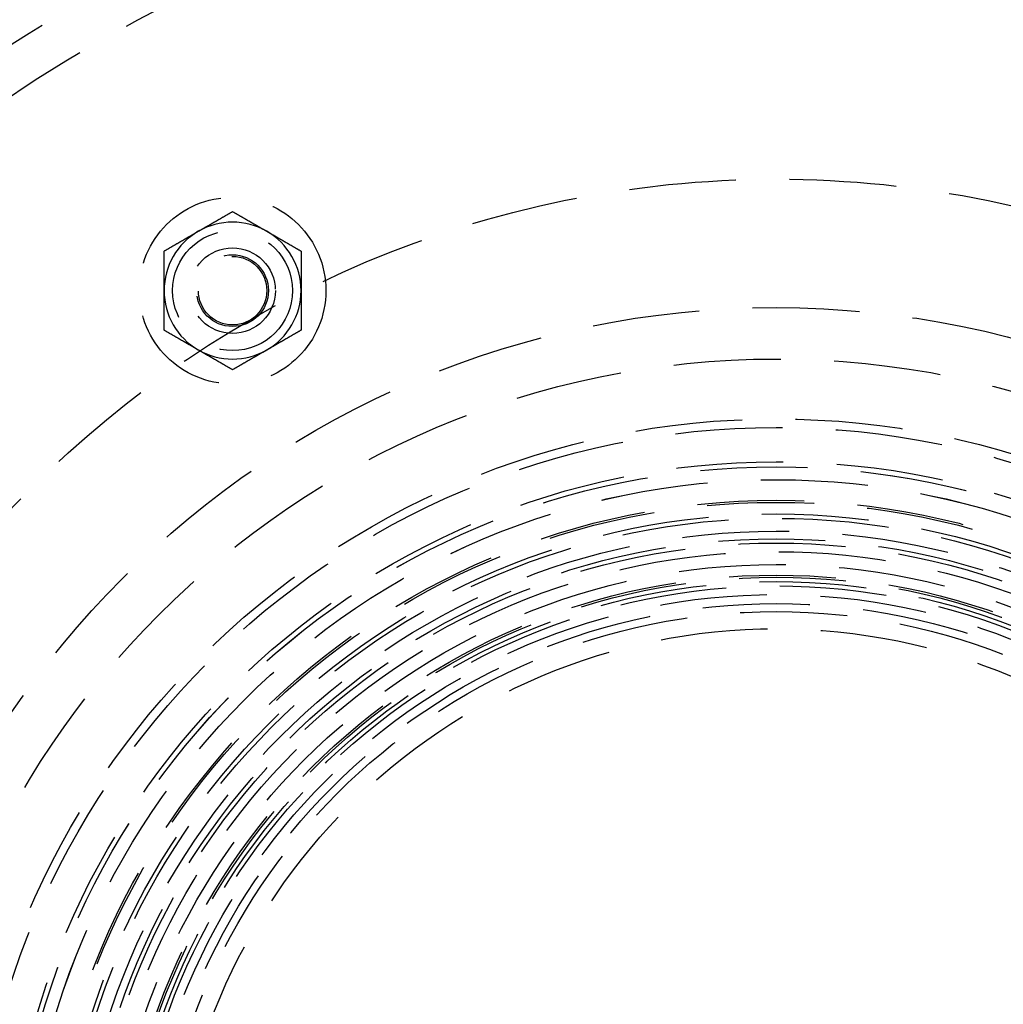
# Model space of a CAD drawing. Extents: x -267 to 266, y -666 to 608.
# Drawn here: x -88 to 27, y -373 to -258 of the extents above; entities that cross this region are included whole.
import ezdxf

# ---------------------------------------------------------------- set-up
doc = ezdxf.new("R2010")
doc.units = 0
doc.header["$LTSCALE"] = 50
doc.linetypes.add('VERDECKT', pattern=[0.375, 0.25, -0.125])
doc.layers.get('0').update_dxf_attribs({"linetype": 'CONTINUOUS'})
doc.layers.add('STEMPEL', color=3, linetype='CONTINUOUS')

# ---------------------------------------------------------------- blocks, each defined once
blk = doc.blocks.new('A$C356E0C41')
at = {"color": 1}
for points in [[(-67.5, 116.913, 0), (-67.4595, 116.937, 0), (-67.4189, 116.96, 0), (-67.3784, 116.984, 0), (-67.338, 117.007, 0), (-67.2975, 117.03, 0), (-67.2571, 117.054, 0), (-67.2167, 117.077, 0), (-67.1763, 117.1, 0), (-67.136, 117.124, 0), (-67.0956, 117.147, 0), (-67.0553, 117.17, 0), (-67.0149, 117.193, 0), (-66.9746, 117.217, 0), (-66.9343, 117.24, 0), (-66.894, 117.263, 0), (-66.8537, 117.287, 0), (-66.8134, 117.31, 0), (-66.773, 117.333, 0), (-66.7327, 117.356, 0), (-66.6924, 117.38, 0), (-66.6521, 117.403, 0), (-66.6117, 117.426, 0), (-66.5714, 117.45, 0), (-66.531, 117.473, 0), (-66.4906, 117.496, 0), (-66.4502, 117.52, 0), (-66.4098, 117.543, 0), (-66.3693, 117.566, 0), (-66.3288, 117.59, 0), (-66.2883, 117.613, 0), (-66.2478, 117.636, 0), (-66.2072, 117.66, 0), (-66.1666, 117.683, 0), (-66.126, 117.707, 0), (-66.0853, 117.73, 0), (-66.0446, 117.754, 0), (-66.0039, 117.777, 0), (-65.9631, 117.801, 0), (-65.9223, 117.824, 0), (-65.8814, 117.848, 0), (-65.8405, 117.872, 0), (-65.7995, 117.895, 0), (-65.7585, 117.919, 0), (-65.7174, 117.943, 0), (-65.6762, 117.966, 0), (-65.635, 117.99, 0), (-65.5938, 118.014, 0), (-65.5525, 118.038, 0), (-65.5111, 118.062, 0), (-65.4696, 118.086, 0), (-65.4281, 118.11, 0), (-65.3865, 118.134, 0), (-65.3448, 118.158, 0), (-65.3031, 118.182, 0), (-65.2613, 118.206, 0), (-65.2194, 118.23, 0), (-65.1774, 118.254, 0), (-65.1354, 118.279, 0), (-65.0932, 118.303, 0), (-65.051, 118.327, 0), (-65.0087, 118.352, 0), (-64.9662, 118.376, 0), (-64.9237, 118.401, 0), (-64.8811, 118.425, 0), (-64.8384, 118.45, 0), (-64.7956, 118.475, 0), (-64.7527, 118.5, 0), (-64.7097, 118.524, 0), (-64.6666, 118.549, 0), (-64.6233, 118.574, 0), (-64.58, 118.599, 0), (-64.5365, 118.624, 0), (-64.493, 118.65, 0), (-64.4493, 118.675, 0), (-64.4055, 118.7, 0), (-64.3615, 118.725, 0), (-64.3175, 118.751, 0), (-64.2733, 118.776, 0), (-64.2289, 118.802, 0), (-64.1845, 118.828, 0), (-64.1399, 118.853, 0), (-64.0952, 118.879, 0), (-64.0503, 118.905, 0), (-64.0053, 118.931, 0), (-63.9601, 118.957, 0), (-63.9148, 118.983, 0), (-63.8694, 119.01, 0), (-63.8238, 119.036, 0), (-63.778, 119.062, 0), (-63.7321, 119.089, 0), (-63.686, 119.115, 0), (-63.6398, 119.142, 0), (-63.5933, 119.169, 0), (-63.5468, 119.196, 0), (-63.5, 119.223, 0)], [(-63.5, 119.223, 0), (-63.4532, 119.196, 0), (-63.4067, 119.169, 0), (-63.3602, 119.142, 0), (-63.314, 119.115, 0), (-63.2679, 119.089, 0), (-63.222, 119.062, 0), (-63.1762, 119.036, 0), (-63.1306, 119.01, 0), (-63.0852, 118.983, 0), (-63.0399, 118.957, 0), (-62.9947, 118.931, 0), (-62.9497, 118.905, 0), (-62.9048, 118.879, 0), (-62.8601, 118.853, 0), (-62.8155, 118.828, 0), (-62.7711, 118.802, 0), (-62.7267, 118.776, 0), (-62.6825, 118.751, 0), (-62.6385, 118.725, 0), (-62.5945, 118.7, 0), (-62.5507, 118.675, 0), (-62.507, 118.65, 0), (-62.4635, 118.624, 0), (-62.42, 118.599, 0), (-62.3767, 118.574, 0), (-62.3334, 118.549, 0), (-62.2903, 118.524, 0), (-62.2473, 118.5, 0), (-62.2044, 118.475, 0), (-62.1616, 118.45, 0), (-62.1189, 118.425, 0), (-62.0763, 118.401, 0), (-62.0338, 118.376, 0), (-61.9913, 118.352, 0), (-61.949, 118.327, 0), (-61.9068, 118.303, 0), (-61.8646, 118.279, 0), (-61.8226, 118.254, 0), (-61.7806, 118.23, 0), (-61.7387, 118.206, 0), (-61.6969, 118.182, 0), (-61.6552, 118.158, 0), (-61.6135, 118.134, 0), (-61.5719, 118.11, 0), (-61.5304, 118.086, 0), (-61.4889, 118.062, 0), (-61.4475, 118.038, 0), (-61.4062, 118.014, 0), (-61.365, 117.99, 0), (-61.3238, 117.966, 0), (-61.2826, 117.943, 0), (-61.2415, 117.919, 0), (-61.2005, 117.895, 0), (-61.1595, 117.872, 0), (-61.1186, 117.848, 0), (-61.0777, 117.824, 0), (-61.0369, 117.801, 0), (-60.9961, 117.777, 0), (-60.9554, 117.754, 0), (-60.9147, 117.73, 0), (-60.874, 117.707, 0), (-60.8334, 117.683, 0), (-60.7928, 117.66, 0), (-60.7522, 117.636, 0), (-60.7117, 117.613, 0), (-60.6712, 117.59, 0), (-60.6307, 117.566, 0), (-60.5902, 117.543, 0), (-60.5498, 117.52, 0), (-60.5094, 117.496, 0), (-60.469, 117.473, 0), (-60.4286, 117.45, 0), (-60.3883, 117.426, 0), (-60.3479, 117.403, 0), (-60.3076, 117.38, 0), (-60.2673, 117.356, 0), (-60.227, 117.333, 0), (-60.1866, 117.31, 0), (-60.1463, 117.287, 0), (-60.106, 117.263, 0), (-60.0657, 117.24, 0), (-60.0254, 117.217, 0), (-59.9851, 117.193, 0), (-59.9447, 117.17, 0), (-59.9044, 117.147, 0), (-59.864, 117.124, 0), (-59.8237, 117.1, 0), (-59.7833, 117.077, 0), (-59.7429, 117.054, 0), (-59.7025, 117.03, 0), (-59.662, 117.007, 0), (-59.6216, 116.984, 0), (-59.5811, 116.96, 0), (-59.5405, 116.937, 0), (-59.5, 116.913, 0)], [(-71.5, 114.604, 0), (-71.4532, 114.631, 0), (-71.4067, 114.658, 0), (-71.3602, 114.685, 0), (-71.314, 114.711, 0), (-71.2679, 114.738, 0), (-71.222, 114.765, 0), (-71.1762, 114.791, 0), (-71.1306, 114.817, 0), (-71.0852, 114.844, 0), (-71.0399, 114.87, 0), (-70.9947, 114.896, 0), (-70.9497, 114.922, 0), (-70.9048, 114.948, 0), (-70.8601, 114.973, 0), (-70.8155, 114.999, 0), (-70.7711, 115.025, 0), (-70.7267, 115.05, 0), (-70.6825, 115.076, 0), (-70.6385, 115.101, 0), (-70.5945, 115.127, 0), (-70.5507, 115.152, 0), (-70.507, 115.177, 0), (-70.4635, 115.202, 0), (-70.42, 115.228, 0), (-70.3767, 115.253, 0), (-70.3334, 115.278, 0), (-70.2903, 115.302, 0), (-70.2473, 115.327, 0), (-70.2044, 115.352, 0), (-70.1616, 115.377, 0), (-70.1189, 115.401, 0), (-70.0763, 115.426, 0), (-70.0338, 115.451, 0), (-69.9913, 115.475, 0), (-69.949, 115.499, 0), (-69.9068, 115.524, 0), (-69.8646, 115.548, 0), (-69.8226, 115.572, 0), (-69.7806, 115.597, 0), (-69.7387, 115.621, 0), (-69.6969, 115.645, 0), (-69.6552, 115.669, 0), (-69.6135, 115.693, 0), (-69.5719, 115.717, 0), (-69.5304, 115.741, 0), (-69.4889, 115.765, 0), (-69.4475, 115.789, 0), (-69.4062, 115.813, 0), (-69.365, 115.837, 0), (-69.3238, 115.86, 0), (-69.2826, 115.884, 0), (-69.2415, 115.908, 0), (-69.2005, 115.932, 0), (-69.1595, 115.955, 0), (-69.1186, 115.979, 0), (-69.0777, 116.003, 0), (-69.0369, 116.026, 0), (-68.9961, 116.05, 0), (-68.9554, 116.073, 0), (-68.9147, 116.097, 0), (-68.874, 116.12, 0), (-68.8334, 116.144, 0), (-68.7928, 116.167, 0), (-68.7522, 116.19, 0), (-68.7117, 116.214, 0), (-68.6712, 116.237, 0), (-68.6307, 116.261, 0), (-68.5902, 116.284, 0), (-68.5498, 116.307, 0), (-68.5094, 116.331, 0), (-68.469, 116.354, 0), (-68.4286, 116.377, 0), (-68.3883, 116.401, 0), (-68.3479, 116.424, 0), (-68.3076, 116.447, 0), (-68.2673, 116.47, 0), (-68.227, 116.494, 0), (-68.1866, 116.517, 0), (-68.1463, 116.54, 0), (-68.106, 116.564, 0), (-68.0657, 116.587, 0), (-68.0254, 116.61, 0), (-67.9851, 116.633, 0), (-67.9447, 116.657, 0), (-67.9044, 116.68, 0), (-67.864, 116.703, 0), (-67.8237, 116.727, 0), (-67.7833, 116.75, 0), (-67.7429, 116.773, 0), (-67.7025, 116.797, 0), (-67.662, 116.82, 0), (-67.6216, 116.843, 0), (-67.5811, 116.867, 0), (-67.5405, 116.89, 0), (-67.5, 116.913, 0)], [(-59.5, 116.913, 0), (-59.4595, 116.89, 0), (-59.4189, 116.867, 0), (-59.3784, 116.843, 0), (-59.338, 116.82, 0), (-59.2975, 116.797, 0), (-59.2571, 116.773, 0), (-59.2167, 116.75, 0), (-59.1763, 116.727, 0), (-59.136, 116.703, 0), (-59.0956, 116.68, 0), (-59.0553, 116.657, 0), (-59.0149, 116.633, 0), (-58.9746, 116.61, 0), (-58.9343, 116.587, 0), (-58.894, 116.564, 0), (-58.8537, 116.54, 0), (-58.8134, 116.517, 0), (-58.773, 116.494, 0), (-58.7327, 116.47, 0), (-58.6924, 116.447, 0), (-58.6521, 116.424, 0), (-58.6117, 116.401, 0), (-58.5714, 116.377, 0), (-58.531, 116.354, 0), (-58.4906, 116.331, 0), (-58.4502, 116.307, 0), (-58.4098, 116.284, 0), (-58.3693, 116.261, 0), (-58.3288, 116.237, 0), (-58.2883, 116.214, 0), (-58.2478, 116.19, 0), (-58.2072, 116.167, 0), (-58.1666, 116.144, 0), (-58.126, 116.12, 0), (-58.0853, 116.097, 0), (-58.0446, 116.073, 0), (-58.0039, 116.05, 0), (-57.9631, 116.026, 0), (-57.9223, 116.003, 0), (-57.8814, 115.979, 0), (-57.8405, 115.955, 0), (-57.7995, 115.932, 0), (-57.7585, 115.908, 0), (-57.7174, 115.884, 0), (-57.6762, 115.86, 0), (-57.635, 115.837, 0), (-57.5938, 115.813, 0), (-57.5525, 115.789, 0), (-57.5111, 115.765, 0), (-57.4696, 115.741, 0), (-57.4281, 115.717, 0), (-57.3865, 115.693, 0), (-57.3448, 115.669, 0), (-57.3031, 115.645, 0), (-57.2613, 115.621, 0), (-57.2194, 115.597, 0), (-57.1774, 115.572, 0), (-57.1354, 115.548, 0), (-57.0932, 115.524, 0), (-57.051, 115.499, 0), (-57.0087, 115.475, 0), (-56.9662, 115.451, 0), (-56.9237, 115.426, 0), (-56.8811, 115.401, 0), (-56.8384, 115.377, 0), (-56.7956, 115.352, 0), (-56.7527, 115.327, 0), (-56.7097, 115.302, 0), (-56.6666, 115.278, 0), (-56.6233, 115.253, 0), (-56.58, 115.228, 0), (-56.5365, 115.202, 0), (-56.493, 115.177, 0), (-56.4493, 115.152, 0), (-56.4055, 115.127, 0), (-56.3615, 115.101, 0), (-56.3175, 115.076, 0), (-56.2733, 115.05, 0), (-56.2289, 115.025, 0), (-56.1845, 114.999, 0), (-56.1399, 114.973, 0), (-56.0952, 114.948, 0), (-56.0503, 114.922, 0), (-56.0053, 114.896, 0), (-55.9601, 114.87, 0), (-55.9148, 114.844, 0), (-55.8694, 114.817, 0), (-55.8238, 114.791, 0), (-55.778, 114.765, 0), (-55.7321, 114.738, 0), (-55.686, 114.711, 0), (-55.6398, 114.685, 0), (-55.5933, 114.658, 0), (-55.5468, 114.631, 0), (-55.5, 114.604, 0)], [(-71.5, 109.985, 0), (-71.5, 110.032, 0), (-71.5, 110.079, 0), (-71.5, 110.126, 0), (-71.5, 110.172, 0), (-71.5, 110.219, 0), (-71.5, 110.266, 0), (-71.5, 110.312, 0), (-71.5, 110.359, 0), (-71.5, 110.406, 0), (-71.5, 110.452, 0), (-71.5, 110.499, 0), (-71.5, 110.545, 0), (-71.5, 110.592, 0), (-71.5, 110.638, 0), (-71.5, 110.685, 0), (-71.5, 110.732, 0), (-71.5, 110.778, 0), (-71.5, 110.825, 0), (-71.5, 110.871, 0), (-71.5, 110.918, 0), (-71.5, 110.964, 0), (-71.5, 111.011, 0), (-71.5, 111.058, 0), (-71.5, 111.104, 0), (-71.5, 111.151, 0), (-71.5, 111.197, 0), (-71.5, 111.244, 0), (-71.5, 111.291, 0), (-71.5, 111.338, 0), (-71.5, 111.384, 0), (-71.5, 111.431, 0), (-71.5, 111.478, 0), (-71.5, 111.525, 0), (-71.5, 111.572, 0), (-71.5, 111.619, 0), (-71.5, 111.666, 0), (-71.5, 111.713, 0), (-71.5, 111.76, 0), (-71.5, 111.807, 0), (-71.5, 111.854, 0), (-71.5, 111.901, 0), (-71.5, 111.949, 0), (-71.5, 111.996, 0), (-71.5, 112.044, 0), (-71.5, 112.091, 0), (-71.5, 112.139, 0), (-71.5, 112.186, 0), (-71.5, 112.234, 0), (-71.5, 112.282, 0), (-71.5, 112.33, 0), (-71.5, 112.378, 0), (-71.5, 112.426, 0), (-71.5, 112.474, 0), (-71.5, 112.522, 0), (-71.5, 112.57, 0), (-71.5, 112.619, 0), (-71.5, 112.667, 0), (-71.5, 112.716, 0), (-71.5, 112.764, 0), (-71.5, 112.813, 0), (-71.5, 112.862, 0), (-71.5, 112.911, 0), (-71.5, 112.96, 0), (-71.5, 113.009, 0), (-71.5, 113.059, 0), (-71.5, 113.108, 0), (-71.5, 113.158, 0), (-71.5, 113.207, 0), (-71.5, 113.257, 0), (-71.5, 113.307, 0), (-71.5, 113.357, 0), (-71.5, 113.407, 0), (-71.5, 113.457, 0), (-71.5, 113.508, 0), (-71.5, 113.558, 0), (-71.5, 113.609, 0), (-71.5, 113.66, 0), (-71.5, 113.711, 0), (-71.5, 113.762, 0), (-71.5, 113.814, 0), (-71.5, 113.865, 0), (-71.5, 113.917, 0), (-71.5, 113.969, 0), (-71.5, 114.021, 0), (-71.5, 114.073, 0), (-71.5, 114.125, 0), (-71.5, 114.178, 0), (-71.5, 114.23, 0), (-71.5, 114.283, 0), (-71.5, 114.336, 0), (-71.5, 114.389, 0), (-71.5, 114.443, 0), (-71.5, 114.496, 0), (-71.5, 114.55, 0), (-71.5, 114.604, 0)], [(-55.5, 114.604, 0), (-55.5, 114.55, 0), (-55.5, 114.496, 0), (-55.5, 114.443, 0), (-55.5, 114.389, 0), (-55.5, 114.336, 0), (-55.5, 114.283, 0), (-55.5, 114.23, 0), (-55.5, 114.178, 0), (-55.5, 114.125, 0), (-55.5, 114.073, 0), (-55.5, 114.021, 0), (-55.5, 113.969, 0), (-55.5, 113.917, 0), (-55.5, 113.865, 0), (-55.5, 113.814, 0), (-55.5, 113.762, 0), (-55.5, 113.711, 0), (-55.5, 113.66, 0), (-55.5, 113.609, 0), (-55.5, 113.558, 0), (-55.5, 113.508, 0), (-55.5, 113.457, 0), (-55.5, 113.407, 0), (-55.5, 113.357, 0), (-55.5, 113.307, 0), (-55.5, 113.257, 0), (-55.5, 113.207, 0), (-55.5, 113.158, 0), (-55.5, 113.108, 0), (-55.5, 113.059, 0), (-55.5, 113.009, 0), (-55.5, 112.96, 0), (-55.5, 112.911, 0), (-55.5, 112.862, 0), (-55.5, 112.813, 0), (-55.5, 112.764, 0), (-55.5, 112.716, 0), (-55.5, 112.667, 0), (-55.5, 112.619, 0), (-55.5, 112.57, 0), (-55.5, 112.522, 0), (-55.5, 112.474, 0), (-55.5, 112.426, 0), (-55.5, 112.378, 0), (-55.5, 112.33, 0), (-55.5, 112.282, 0), (-55.5, 112.234, 0), (-55.5, 112.186, 0), (-55.5, 112.139, 0), (-55.5, 112.091, 0), (-55.5, 112.044, 0), (-55.5, 111.996, 0), (-55.5, 111.949, 0), (-55.5, 111.901, 0), (-55.5, 111.854, 0), (-55.5, 111.807, 0), (-55.5, 111.76, 0), (-55.5, 111.713, 0), (-55.5, 111.666, 0), (-55.5, 111.619, 0), (-55.5, 111.572, 0), (-55.5, 111.525, 0), (-55.5, 111.478, 0), (-55.5, 111.431, 0), (-55.5, 111.384, 0), (-55.5, 111.338, 0), (-55.5, 111.291, 0), (-55.5, 111.244, 0), (-55.5, 111.197, 0), (-55.5, 111.151, 0), (-55.5, 111.104, 0), (-55.5, 111.058, 0), (-55.5, 111.011, 0), (-55.5, 110.964, 0), (-55.5, 110.918, 0), (-55.5, 110.871, 0), (-55.5, 110.825, 0), (-55.5, 110.778, 0), (-55.5, 110.732, 0), (-55.5, 110.685, 0), (-55.5, 110.638, 0), (-55.5, 110.592, 0), (-55.5, 110.545, 0), (-55.5, 110.499, 0), (-55.5, 110.452, 0), (-55.5, 110.406, 0), (-55.5, 110.359, 0), (-55.5, 110.312, 0), (-55.5, 110.266, 0), (-55.5, 110.219, 0), (-55.5, 110.172, 0), (-55.5, 110.126, 0), (-55.5, 110.079, 0), (-55.5, 110.032, 0), (-55.5, 109.985, 0)], [(-71.5, 105.366, 0), (-71.5, 105.42, 0), (-71.5, 105.474, 0), (-71.5, 105.528, 0), (-71.5, 105.581, 0), (-71.5, 105.634, 0), (-71.5, 105.687, 0), (-71.5, 105.74, 0), (-71.5, 105.793, 0), (-71.5, 105.845, 0), (-71.5, 105.898, 0), (-71.5, 105.95, 0), (-71.5, 106.002, 0), (-71.5, 106.054, 0), (-71.5, 106.105, 0), (-71.5, 106.157, 0), (-71.5, 106.208, 0), (-71.5, 106.259, 0), (-71.5, 106.31, 0), (-71.5, 106.361, 0), (-71.5, 106.412, 0), (-71.5, 106.463, 0), (-71.5, 106.513, 0), (-71.5, 106.563, 0), (-71.5, 106.613, 0), (-71.5, 106.664, 0), (-71.5, 106.713, 0), (-71.5, 106.763, 0), (-71.5, 106.813, 0), (-71.5, 106.862, 0), (-71.5, 106.912, 0), (-71.5, 106.961, 0), (-71.5, 107.01, 0), (-71.5, 107.059, 0), (-71.5, 107.108, 0), (-71.5, 107.157, 0), (-71.5, 107.206, 0), (-71.5, 107.255, 0), (-71.5, 107.303, 0), (-71.5, 107.352, 0), (-71.5, 107.4, 0), (-71.5, 107.448, 0), (-71.5, 107.497, 0), (-71.5, 107.545, 0), (-71.5, 107.593, 0), (-71.5, 107.641, 0), (-71.5, 107.689, 0), (-71.5, 107.736, 0), (-71.5, 107.784, 0), (-71.5, 107.832, 0), (-71.5, 107.879, 0), (-71.5, 107.927, 0), (-71.5, 107.974, 0), (-71.5, 108.022, 0), (-71.5, 108.069, 0), (-71.5, 108.116, 0), (-71.5, 108.163, 0), (-71.5, 108.211, 0), (-71.5, 108.258, 0), (-71.5, 108.305, 0), (-71.5, 108.352, 0), (-71.5, 108.399, 0), (-71.5, 108.446, 0), (-71.5, 108.492, 0), (-71.5, 108.539, 0), (-71.5, 108.586, 0), (-71.5, 108.633, 0), (-71.5, 108.68, 0), (-71.5, 108.726, 0), (-71.5, 108.773, 0), (-71.5, 108.82, 0), (-71.5, 108.866, 0), (-71.5, 108.913, 0), (-71.5, 108.96, 0), (-71.5, 109.006, 0), (-71.5, 109.053, 0), (-71.5, 109.099, 0), (-71.5, 109.146, 0), (-71.5, 109.192, 0), (-71.5, 109.239, 0), (-71.5, 109.285, 0), (-71.5, 109.332, 0), (-71.5, 109.379, 0), (-71.5, 109.425, 0), (-71.5, 109.472, 0), (-71.5, 109.518, 0), (-71.5, 109.565, 0), (-71.5, 109.611, 0), (-71.5, 109.658, 0), (-71.5, 109.705, 0), (-71.5, 109.751, 0), (-71.5, 109.798, 0), (-71.5, 109.845, 0), (-71.5, 109.892, 0), (-71.5, 109.938, 0), (-71.5, 109.985, 0)], [(-55.5, 109.985, 0), (-55.5, 109.938, 0), (-55.5, 109.892, 0), (-55.5, 109.845, 0), (-55.5, 109.798, 0), (-55.5, 109.751, 0), (-55.5, 109.705, 0), (-55.5, 109.658, 0), (-55.5, 109.611, 0), (-55.5, 109.565, 0), (-55.5, 109.518, 0), (-55.5, 109.472, 0), (-55.5, 109.425, 0), (-55.5, 109.379, 0), (-55.5, 109.332, 0), (-55.5, 109.285, 0), (-55.5, 109.239, 0), (-55.5, 109.192, 0), (-55.5, 109.146, 0), (-55.5, 109.099, 0), (-55.5, 109.053, 0), (-55.5, 109.006, 0), (-55.5, 108.96, 0), (-55.5, 108.913, 0), (-55.5, 108.866, 0), (-55.5, 108.82, 0), (-55.5, 108.773, 0), (-55.5, 108.726, 0), (-55.5, 108.68, 0), (-55.5, 108.633, 0), (-55.5, 108.586, 0), (-55.5, 108.539, 0), (-55.5, 108.492, 0), (-55.5, 108.446, 0), (-55.5, 108.399, 0), (-55.5, 108.352, 0), (-55.5, 108.305, 0), (-55.5, 108.258, 0), (-55.5, 108.211, 0), (-55.5, 108.163, 0), (-55.5, 108.116, 0), (-55.5, 108.069, 0), (-55.5, 108.022, 0), (-55.5, 107.974, 0), (-55.5, 107.927, 0), (-55.5, 107.879, 0), (-55.5, 107.832, 0), (-55.5, 107.784, 0), (-55.5, 107.736, 0), (-55.5, 107.689, 0), (-55.5, 107.641, 0), (-55.5, 107.593, 0), (-55.5, 107.545, 0), (-55.5, 107.497, 0), (-55.5, 107.448, 0), (-55.5, 107.4, 0), (-55.5, 107.352, 0), (-55.5, 107.303, 0), (-55.5, 107.255, 0), (-55.5, 107.206, 0), (-55.5, 107.157, 0), (-55.5, 107.108, 0), (-55.5, 107.059, 0), (-55.5, 107.01, 0), (-55.5, 106.961, 0), (-55.5, 106.912, 0), (-55.5, 106.862, 0), (-55.5, 106.813, 0), (-55.5, 106.763, 0), (-55.5, 106.713, 0), (-55.5, 106.664, 0), (-55.5, 106.613, 0), (-55.5, 106.563, 0), (-55.5, 106.513, 0), (-55.5, 106.463, 0), (-55.5, 106.412, 0), (-55.5, 106.361, 0), (-55.5, 106.31, 0), (-55.5, 106.259, 0), (-55.5, 106.208, 0), (-55.5, 106.157, 0), (-55.5, 106.105, 0), (-55.5, 106.054, 0), (-55.5, 106.002, 0), (-55.5, 105.95, 0), (-55.5, 105.898, 0), (-55.5, 105.845, 0), (-55.5, 105.793, 0), (-55.5, 105.74, 0), (-55.5, 105.687, 0), (-55.5, 105.634, 0), (-55.5, 105.581, 0), (-55.5, 105.528, 0), (-55.5, 105.474, 0), (-55.5, 105.42, 0), (-55.5, 105.366, 0)], [(-67.5, 103.057, 0), (-67.5405, 103.08, 0), (-67.5811, 103.104, 0), (-67.6216, 103.127, 0), (-67.662, 103.151, 0), (-67.7025, 103.174, 0), (-67.7429, 103.197, 0), (-67.7833, 103.221, 0), (-67.8237, 103.244, 0), (-67.864, 103.267, 0), (-67.9044, 103.29, 0), (-67.9447, 103.314, 0), (-67.9851, 103.337, 0), (-68.0254, 103.36, 0), (-68.0657, 103.384, 0), (-68.106, 103.407, 0), (-68.1463, 103.43, 0), (-68.1866, 103.453, 0), (-68.227, 103.477, 0), (-68.2673, 103.5, 0), (-68.3076, 103.523, 0), (-68.3479, 103.547, 0), (-68.3883, 103.57, 0), (-68.4286, 103.593, 0), (-68.469, 103.616, 0), (-68.5094, 103.64, 0), (-68.5498, 103.663, 0), (-68.5902, 103.686, 0), (-68.6307, 103.71, 0), (-68.6712, 103.733, 0), (-68.7117, 103.757, 0), (-68.7522, 103.78, 0), (-68.7928, 103.803, 0), (-68.8334, 103.827, 0), (-68.874, 103.85, 0), (-68.9147, 103.874, 0), (-68.9554, 103.897, 0), (-68.9961, 103.921, 0), (-69.0369, 103.944, 0), (-69.0777, 103.968, 0), (-69.1186, 103.992, 0), (-69.1595, 104.015, 0), (-69.2005, 104.039, 0), (-69.2415, 104.062, 0), (-69.2826, 104.086, 0), (-69.3238, 104.11, 0), (-69.365, 104.134, 0), (-69.4062, 104.158, 0), (-69.4475, 104.181, 0), (-69.4889, 104.205, 0), (-69.5304, 104.229, 0), (-69.5719, 104.253, 0), (-69.6135, 104.277, 0), (-69.6552, 104.301, 0), (-69.6969, 104.325, 0), (-69.7387, 104.35, 0), (-69.7806, 104.374, 0), (-69.8226, 104.398, 0), (-69.8646, 104.422, 0), (-69.9068, 104.447, 0), (-69.949, 104.471, 0), (-69.9913, 104.495, 0), (-70.0338, 104.52, 0), (-70.0763, 104.544, 0), (-70.1189, 104.569, 0), (-70.1616, 104.594, 0), (-70.2044, 104.618, 0), (-70.2473, 104.643, 0), (-70.2903, 104.668, 0), (-70.3334, 104.693, 0), (-70.3767, 104.718, 0), (-70.42, 104.743, 0), (-70.4635, 104.768, 0), (-70.507, 104.793, 0), (-70.5507, 104.818, 0), (-70.5945, 104.844, 0), (-70.6385, 104.869, 0), (-70.6825, 104.894, 0), (-70.7267, 104.92, 0), (-70.7711, 104.946, 0), (-70.8155, 104.971, 0), (-70.8601, 104.997, 0), (-70.9048, 105.023, 0), (-70.9497, 105.049, 0), (-70.9947, 105.075, 0), (-71.0399, 105.101, 0), (-71.0852, 105.127, 0), (-71.1306, 105.153, 0), (-71.1762, 105.179, 0), (-71.222, 105.206, 0), (-71.2679, 105.232, 0), (-71.314, 105.259, 0), (-71.3602, 105.286, 0), (-71.4067, 105.313, 0), (-71.4532, 105.339, 0), (-71.5, 105.366, 0)], [(-55.5, 105.366, 0), (-55.5468, 105.339, 0), (-55.5933, 105.313, 0), (-55.6398, 105.286, 0), (-55.686, 105.259, 0), (-55.7321, 105.232, 0), (-55.778, 105.206, 0), (-55.8238, 105.179, 0), (-55.8694, 105.153, 0), (-55.9148, 105.127, 0), (-55.9601, 105.101, 0), (-56.0053, 105.075, 0), (-56.0503, 105.049, 0), (-56.0952, 105.023, 0), (-56.1399, 104.997, 0), (-56.1845, 104.971, 0), (-56.2289, 104.946, 0), (-56.2733, 104.92, 0), (-56.3175, 104.894, 0), (-56.3615, 104.869, 0), (-56.4055, 104.844, 0), (-56.4493, 104.818, 0), (-56.493, 104.793, 0), (-56.5365, 104.768, 0), (-56.58, 104.743, 0), (-56.6233, 104.718, 0), (-56.6666, 104.693, 0), (-56.7097, 104.668, 0), (-56.7527, 104.643, 0), (-56.7956, 104.618, 0), (-56.8384, 104.594, 0), (-56.8811, 104.569, 0), (-56.9237, 104.544, 0), (-56.9662, 104.52, 0), (-57.0087, 104.495, 0), (-57.051, 104.471, 0), (-57.0932, 104.447, 0), (-57.1354, 104.422, 0), (-57.1774, 104.398, 0), (-57.2194, 104.374, 0), (-57.2613, 104.35, 0), (-57.3031, 104.325, 0), (-57.3448, 104.301, 0), (-57.3865, 104.277, 0), (-57.4281, 104.253, 0), (-57.4696, 104.229, 0), (-57.5111, 104.205, 0), (-57.5525, 104.181, 0), (-57.5938, 104.158, 0), (-57.635, 104.134, 0), (-57.6762, 104.11, 0), (-57.7174, 104.086, 0), (-57.7585, 104.062, 0), (-57.7995, 104.039, 0), (-57.8405, 104.015, 0), (-57.8814, 103.992, 0), (-57.9223, 103.968, 0), (-57.9631, 103.944, 0), (-58.0039, 103.921, 0), (-58.0446, 103.897, 0), (-58.0853, 103.874, 0), (-58.126, 103.85, 0), (-58.1666, 103.827, 0), (-58.2072, 103.803, 0), (-58.2478, 103.78, 0), (-58.2883, 103.757, 0), (-58.3288, 103.733, 0), (-58.3693, 103.71, 0), (-58.4098, 103.686, 0), (-58.4502, 103.663, 0), (-58.4906, 103.64, 0), (-58.531, 103.616, 0), (-58.5714, 103.593, 0), (-58.6117, 103.57, 0), (-58.6521, 103.547, 0), (-58.6924, 103.523, 0), (-58.7327, 103.5, 0), (-58.773, 103.477, 0), (-58.8134, 103.453, 0), (-58.8537, 103.43, 0), (-58.894, 103.407, 0), (-58.9343, 103.384, 0), (-58.9746, 103.36, 0), (-59.0149, 103.337, 0), (-59.0553, 103.314, 0), (-59.0956, 103.29, 0), (-59.136, 103.267, 0), (-59.1763, 103.244, 0), (-59.2167, 103.221, 0), (-59.2571, 103.197, 0), (-59.2975, 103.174, 0), (-59.338, 103.151, 0), (-59.3784, 103.127, 0), (-59.4189, 103.104, 0), (-59.4595, 103.08, 0), (-59.5, 103.057, 0)], [(-63.5, 100.748, 0), (-63.5468, 100.775, 0), (-63.5933, 100.802, 0), (-63.6398, 100.828, 0), (-63.686, 100.855, 0), (-63.7321, 100.882, 0), (-63.778, 100.908, 0), (-63.8238, 100.935, 0), (-63.8694, 100.961, 0), (-63.9148, 100.987, 0), (-63.9601, 101.013, 0), (-64.0053, 101.039, 0), (-64.0503, 101.065, 0), (-64.0952, 101.091, 0), (-64.1399, 101.117, 0), (-64.1845, 101.143, 0), (-64.2289, 101.168, 0), (-64.2733, 101.194, 0), (-64.3175, 101.22, 0), (-64.3615, 101.245, 0), (-64.4055, 101.27, 0), (-64.4493, 101.296, 0), (-64.493, 101.321, 0), (-64.5365, 101.346, 0), (-64.58, 101.371, 0), (-64.6233, 101.396, 0), (-64.6666, 101.421, 0), (-64.7097, 101.446, 0), (-64.7527, 101.471, 0), (-64.7956, 101.496, 0), (-64.8384, 101.52, 0), (-64.8811, 101.545, 0), (-64.9237, 101.57, 0), (-64.9662, 101.594, 0), (-65.0087, 101.619, 0), (-65.051, 101.643, 0), (-65.0932, 101.667, 0), (-65.1354, 101.692, 0), (-65.1774, 101.716, 0), (-65.2194, 101.74, 0), (-65.2613, 101.765, 0), (-65.3031, 101.789, 0), (-65.3448, 101.813, 0), (-65.3865, 101.837, 0), (-65.4281, 101.861, 0), (-65.4696, 101.885, 0), (-65.5111, 101.909, 0), (-65.5525, 101.933, 0), (-65.5938, 101.956, 0), (-65.635, 101.98, 0), (-65.6762, 102.004, 0), (-65.7174, 102.028, 0), (-65.7585, 102.052, 0), (-65.7995, 102.075, 0), (-65.8405, 102.099, 0), (-65.8814, 102.123, 0), (-65.9223, 102.146, 0), (-65.9631, 102.17, 0), (-66.0039, 102.193, 0), (-66.0446, 102.217, 0), (-66.0853, 102.24, 0), (-66.126, 102.264, 0), (-66.1666, 102.287, 0), (-66.2072, 102.311, 0), (-66.2478, 102.334, 0), (-66.2883, 102.357, 0), (-66.3288, 102.381, 0), (-66.3693, 102.404, 0), (-66.4098, 102.428, 0), (-66.4502, 102.451, 0), (-66.4906, 102.474, 0), (-66.531, 102.498, 0), (-66.5714, 102.521, 0), (-66.6117, 102.544, 0), (-66.6521, 102.567, 0), (-66.6924, 102.591, 0), (-66.7327, 102.614, 0), (-66.773, 102.637, 0), (-66.8134, 102.661, 0), (-66.8537, 102.684, 0), (-66.894, 102.707, 0), (-66.9343, 102.73, 0), (-66.9746, 102.754, 0), (-67.0149, 102.777, 0), (-67.0553, 102.8, 0), (-67.0956, 102.824, 0), (-67.136, 102.847, 0), (-67.1763, 102.87, 0), (-67.2167, 102.893, 0), (-67.2571, 102.917, 0), (-67.2975, 102.94, 0), (-67.338, 102.963, 0), (-67.3784, 102.987, 0), (-67.4189, 103.01, 0), (-67.4595, 103.034, 0), (-67.5, 103.057, 0)], [(-59.5, 103.057, 0), (-59.5405, 103.034, 0), (-59.5811, 103.01, 0), (-59.6216, 102.987, 0), (-59.662, 102.963, 0), (-59.7025, 102.94, 0), (-59.7429, 102.917, 0), (-59.7833, 102.893, 0), (-59.8237, 102.87, 0), (-59.864, 102.847, 0), (-59.9044, 102.824, 0), (-59.9447, 102.8, 0), (-59.9851, 102.777, 0), (-60.0254, 102.754, 0), (-60.0657, 102.73, 0), (-60.106, 102.707, 0), (-60.1463, 102.684, 0), (-60.1866, 102.661, 0), (-60.227, 102.637, 0), (-60.2673, 102.614, 0), (-60.3076, 102.591, 0), (-60.3479, 102.567, 0), (-60.3883, 102.544, 0), (-60.4286, 102.521, 0), (-60.469, 102.498, 0), (-60.5094, 102.474, 0), (-60.5498, 102.451, 0), (-60.5902, 102.428, 0), (-60.6307, 102.404, 0), (-60.6712, 102.381, 0), (-60.7117, 102.357, 0), (-60.7522, 102.334, 0), (-60.7928, 102.311, 0), (-60.8334, 102.287, 0), (-60.874, 102.264, 0), (-60.9147, 102.24, 0), (-60.9554, 102.217, 0), (-60.9961, 102.193, 0), (-61.0369, 102.17, 0), (-61.0777, 102.146, 0), (-61.1186, 102.123, 0), (-61.1595, 102.099, 0), (-61.2005, 102.075, 0), (-61.2415, 102.052, 0), (-61.2826, 102.028, 0), (-61.3238, 102.004, 0), (-61.365, 101.98, 0), (-61.4062, 101.956, 0), (-61.4475, 101.933, 0), (-61.4889, 101.909, 0), (-61.5304, 101.885, 0), (-61.5719, 101.861, 0), (-61.6135, 101.837, 0), (-61.6552, 101.813, 0), (-61.6969, 101.789, 0), (-61.7387, 101.765, 0), (-61.7806, 101.74, 0), (-61.8226, 101.716, 0), (-61.8646, 101.692, 0), (-61.9068, 101.667, 0), (-61.949, 101.643, 0), (-61.9913, 101.619, 0), (-62.0338, 101.594, 0), (-62.0763, 101.57, 0), (-62.1189, 101.545, 0), (-62.1616, 101.52, 0), (-62.2044, 101.496, 0), (-62.2473, 101.471, 0), (-62.2903, 101.446, 0), (-62.3334, 101.421, 0), (-62.3767, 101.396, 0), (-62.42, 101.371, 0), (-62.4635, 101.346, 0), (-62.507, 101.321, 0), (-62.5507, 101.296, 0), (-62.5945, 101.27, 0), (-62.6385, 101.245, 0), (-62.6825, 101.22, 0), (-62.7267, 101.194, 0), (-62.7711, 101.168, 0), (-62.8155, 101.143, 0), (-62.8601, 101.117, 0), (-62.9048, 101.091, 0), (-62.9497, 101.065, 0), (-62.9947, 101.039, 0), (-63.0399, 101.013, 0), (-63.0852, 100.987, 0), (-63.1306, 100.961, 0), (-63.1762, 100.935, 0), (-63.222, 100.908, 0), (-63.2679, 100.882, 0), (-63.314, 100.855, 0), (-63.3602, 100.828, 0), (-63.4067, 100.802, 0), (-63.4532, 100.775, 0), (-63.5, 100.748, 0)]]:
    blk.add_polyline3d(points, dxfattribs=at)
at = {"color": 3, "linetype": 'CONTINUOUS'}
for radius in [266.5, 241]:
    blk.add_circle((0, 0), radius, dxfattribs=at)
at = {"color": 1, "linetype": 'VERDECKT'}
for centre, radius in [((0, 0), 239.5), ((0, 0), 165), ((0, 0), 160), ((0, 0), 123), ((-63.5, 109.98523), 10.9), ((-63.5, 109.98523), 7), ((-63.5, 109.98523), 5), ((-63.5, 109.98523), 4.9999), ((-63.5, 109.98523), 4.188), ((-63.5, 109.98523), 4), ((0, 0), 108), ((0, 0), 102), ((0, 0), 95), ((0, 0), 94), ((0, 0), 90), ((0, 0), 89.40197), ((0, 0), 89.4), ((0, 0), 87.90197), ((0, 0), 87.9), ((0, 0), 85.5), ((0, 0), 85.25946), ((0, 0), 83.9), ((0, 0), 83.4), ((0, 0), 81.9), ((0, 0), 81), ((0, 0), 80.5), ((0, 0), 79.5), ((0, 0), 78), ((0, 0), 76.75844), ((0, 0), 76.50744), ((0, 0), 76), ((0, 0), 75.5), ((0, 0), 74.49268), ((0, 0), 73.4282), ((0, 0), 72.5), ((0, 0), 70.5)]:
    blk.add_circle(centre, radius, dxfattribs=at)
for start, end in [(60, 120), (120, 180), (360, 60), (180, 240), (300, 360), (240, 300)]:
    blk.add_arc((-63.5, 109.98523), 8, start, end, dxfattribs=at)

msp = doc.modelspace()

# ---------------------------------------------------------------- block references
at = {"layer": 'STEMPEL'}
msp.add_blockref('A$C356E0C41', (0, -400), dxfattribs=at)

doc.saveas('drawing.dxf')
